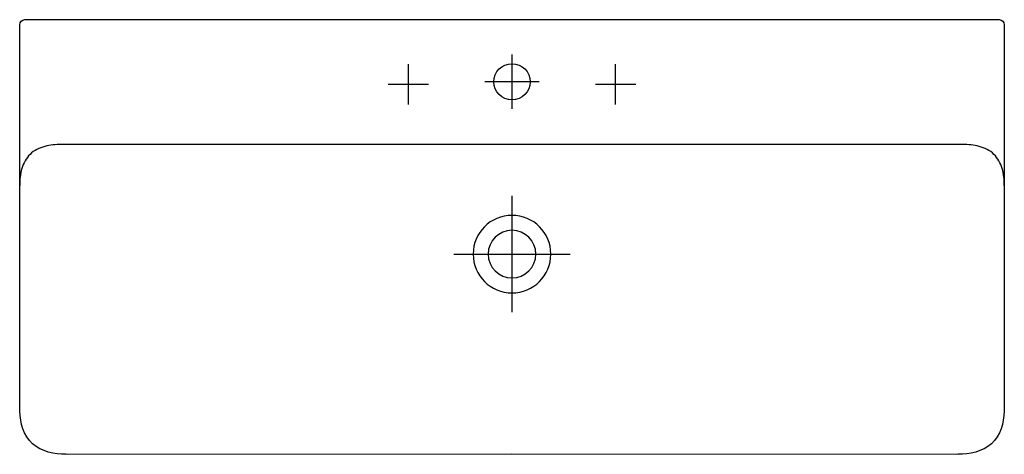
# Model space of a CAD drawing. Extents: x -475 to 475, y -420 to 0.
import ezdxf

# ---------------------------------------------------------------- set-up
doc = ezdxf.new("R2010")
doc.units = 0
doc.header["$MEASUREMENT"] = 0
doc.layers.get('0').update_dxf_attribs({"linetype": 'CONTINUOUS'})

msp = doc.modelspace()

# ---------------------------------------------------------------- linework, layer by layer
at = {"color": 7}
for points in [[(0, -33.77), (0, -86.27)], [(-100, -82.02), (-100, -62.51), (-100, -43)], [(100, -82.02), (100, -62.51), (100, -43)], [(-80.5, -62.52), (-100, -62.52), (-119.5, -62.52)], [(26.25, -60.02), (-26.25, -60.02)], [(119.5, -62.52), (100, -62.52), (80.51, -62.52)], [(0, -170.35), (0, -282.74)], [(-56.19, -226.55), (56.19, -226.55)]]:
    msp.add_lwpolyline(points, dxfattribs=at)
for points, knots in [([(-0.01, -419.98), (-0.01, -419.98), (429.01, -420), (429.01, -420), (430.86, -419.97), (432.72, -419.95), (434.58, -419.82), (446.04, -419.07), (457.91, -415.82), (465.58, -406.69), (473.16, -397.66), (474.93, -385.39), (475, -373.98), (475, -373.98), (475, -5.01), (475, -5.01), (474.99, -2.3), (472.77, 0), (470.07, 0), (470.07, 0), (-0.01, 0), (-0.01, 0), (-0.01, 0), (-470.07, 0), (-470.07, 0), (-472.78, 0), (-475, -2.3), (-475, -5.01), (-475, -5.01), (-475, -373.98), (-475, -373.98), (-474.93, -385.39), (-473.16, -397.66), (-465.57, -406.69), (-457.92, -415.82), (-446.04, -419.07), (-434.57, -419.82), (-432.72, -419.95), (-430.86, -419.97), (-429.01, -420), (-429.01, -420), (-0.01, -419.98), (-0.01, -419.98)], [0, 0, 0, 0, 1, 1, 1, 2, 2, 2, 3, 3, 3, 4, 4, 4, 5, 5, 5, 6, 6, 6, 7, 7, 7, 8, 8, 8, 9, 9, 9, 10, 10, 10, 11, 11, 11, 12, 12, 12, 13, 13, 13, 14, 14, 14, 14]), ([(17.5, -60.02), (17.5, -50.35), (9.67, -42.52), (0, -42.52), (-9.66, -42.52), (-17.5, -50.35), (-17.5, -60.02), (-17.5, -69.68), (-9.66, -77.52), (0, -77.52), (9.67, -77.52), (17.5, -69.68), (17.5, -60.02)], [0, 0, 0, 0, 1, 1, 1, 2, 2, 2, 3, 3, 3, 4, 4, 4, 4]), ([(475, -160.53), (474.97, -154.91), (474.48, -149.26), (472.89, -143.85), (471.37, -138.7), (468.79, -133.95), (464.97, -130.16), (461.08, -126.3), (456.05, -123.93), (450.83, -122.46), (445.65, -121.07), (440.28, -120.6), (434.93, -120.59), (434.93, -120.59), (-0.01, -120.59), (-0.01, -120.59), (-0.01, -120.59), (-434.93, -120.59), (-434.93, -120.59), (-440.28, -120.6), (-445.65, -121.07), (-450.83, -122.46), (-456.04, -123.93), (-461.08, -126.3), (-464.97, -130.16), (-468.79, -133.95), (-471.36, -138.7), (-472.89, -143.85), (-474.49, -149.26), (-474.97, -154.91), (-475, -160.53)], [0, 0, 0, 0, 1, 1, 1, 2, 2, 2, 3, 3, 3, 4, 4, 4, 5, 5, 5, 6, 6, 6, 7, 7, 7, 8, 8, 8, 9, 9, 9, 10, 10, 10, 10]), ([(-37.46, -226.55), (-37.46, -205.86), (-20.69, -189.08), (0, -189.08), (20.69, -189.08), (37.46, -205.86), (37.46, -226.55), (37.46, -247.24), (20.69, -264.01), (0, -264.01), (-20.69, -264.01), (-37.46, -247.24), (-37.46, -226.55)], [0, 0, 0, 0, 1, 1, 1, 2, 2, 2, 3, 3, 3, 4, 4, 4, 4]), ([(-23, -226.55), (-23, -213.83), (-12.71, -203.54), (0, -203.54), (12.7, -203.54), (23, -213.83), (23, -226.55), (23, -239.24), (12.7, -249.55), (0, -249.55), (-12.71, -249.55), (-23, -239.24), (-23, -226.55)], [0, 0, 0, 0, 1, 1, 1, 2, 2, 2, 3, 3, 3, 4, 4, 4, 4])]:
    msp.add_open_spline(points, degree=3, knots=knots, dxfattribs=at)

doc.saveas('drawing.dxf')
